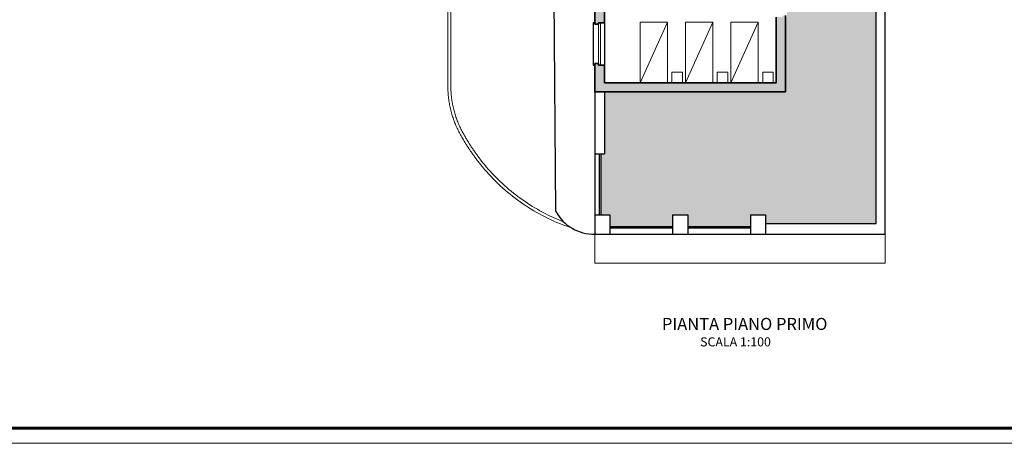
# Model space of a CAD drawing. Units: millimetres. Extents: x -13323 to 15679, y -6503 to 4995.
# Drawn here: x 9171 to 12425, y -6105 to -4704 of the extents above; entities that cross this region are included whole.
import ezdxf

# ---------------------------------------------------------------- set-up
doc = ezdxf.new("R2010")
doc.units = ezdxf.units.MM
for name, color, linetype, lineweight in [('PIENO RETINO', 253, 'Continuous', 9), ('QUOTE', 7, 'Continuous', 18), ('QUOTE 018', 7, 'Continuous', 18), ('SQUADRATURA', 7, 'Continuous', 60), ('testi', 7, 'Continuous', 20)]:
    doc.layers.add(name, color=color, linetype=linetype, lineweight=lineweight)
for name, color, linetype in [('TB_1028', 7, 'Continuous'), ('TB_1070', 7, 'Continuous'), ('TB_1080', 7, 'Continuous'), ('TB_1081', 7, 'Continuous'), ('TB_1083', 7, 'Continuous')]:
    doc.layers.add(name, color=color, linetype=linetype)
doc.styles.get("Standard").update_dxf_attribs({"font": 'arial.ttf'})
doc.dimstyles.get("Standard").update_dxf_attribs({"dimtxt": 0.18, "dimasz": 0.18, "dimexe": 0.18, "dimexo": 0.0625, "dimgap": 0.09, "dimtad": 0, "dimtih": 1, "dimtoh": 1, "dimdec": 4, "dimzin": 0, "dimdsep": 46, "dimtxsty": 'Standard', "dimcen": 0.09, "dimadec": 0, "dimazin": 0, "dimtfac": 1, "dimtdec": 4, "dimtofl": 0, "dimtmove": 0, "dimatfit": 3, "dimfxl": 1, "dimtolj": 1, "dimtzin": 0, "dimarcsym": 0})

# ---------------------------------------------------------------- blocks, each defined once
blk = doc.blocks.new('*D56')
at = {"layer": 'Defpoints', "color": 0, "linetype": 'Continuous', "transparency": 16777216}
for p in [(11071.5, -5412.8), (12031.5, -5412.8), (12031.5, -5508.8)]:
    blk.add_point(p, dxfattribs=at)
at = {"layer": 'QUOTE', "color": 0, "linetype": 'Continuous', "lineweight": 0, "transparency": 16777216}
for p, q in [((11071.5, -5412.8), (11071.5, -5509)), ((12031.5, -5412.8), (12031.5, -5509)), ((11071.7, -5508.8), (11550.9, -5508.8)), ((12031.3, -5508.8), (11552.1, -5508.8))]:
    blk.add_line(p, q, dxfattribs=at)
at = {"layer": 'QUOTE', "color": 0, "linetype": 'Continuous', "transparency": 16777216}
for points in [[(11071.7, -5508.8), (11071.7, -5508.9), (11071.5, -5508.8)], [(12031.3, -5508.8), (12031.3, -5508.9), (12031.5, -5508.8)]]:
    blk.add_solid(points, dxfattribs=at)
at = {"layer": 'QUOTE', "color": 0, "linetype": 'Continuous', "transparency": 16777216, "insert": (11551.5, -5508.8), "char_height": 0.18, "attachment_point": 5}
blk.add_mtext('\\A1;960.0000', dxfattribs=at)

msp = doc.modelspace()

# ---------------------------------------------------------------- hatches: boundary and pattern name
at = {"layer": 'PIENO RETINO', "linetype": 'Continuous'}
h = msp.add_hatch(color=256, dxfattribs=at)
h.paths.add_polyline_path([(11701.50624, -4690.25503), (11691.50624, -4690.25503), (11691.50624, -4695.25503), (11671.50624, -4695.25503), (11671.50624, -4912.06123), (11103.50946, -4912.06123), (11103.50946, -4854.06123), (11083.50624, -4854.06123), (11083.50624, -4849.06123), (11071.50624, -4849.06123), (11071.50624, -4942.06123), (11701.50624, -4942.06123)])
h.paths.add_polyline_path([(11701.50624, -3964.02347), (11691.50624, -3964.02347), (11691.50624, -3969.02347), (11671.50624, -3969.02347), (11671.50624, -4212.06123), (11618.50946, -4212.06123), (11618.50946, -4222.06123), (11671.50624, -4222.06123), (11671.50624, -4569.40677), (11691.50624, -4569.40677), (11691.50624, -4574.40677), (11701.50624, -4574.40677)])
h.paths.add_polyline_path([(11433.50946, -4532.06123), (11318.50946, -4532.06123), (11318.50946, -4322.06123), (11523.50946, -4322.06123), (11523.50946, -4532.06123), (11513.50946, -4532.06123), (11513.50946, -4542.06123), (11533.50946, -4542.06123), (11533.50946, -4222.06123), (11538.50946, -4222.06123), (11538.50946, -4212.06123), (11533.50946, -4212.06123), (11533.50946, -4087.06123), (11523.50946, -4087.06123), (11523.50946, -4312.06123), (11193.50946, -4312.06123), (11193.50946, -4322.06123), (11308.50946, -4322.06123), (11308.50946, -4532.06123), (11103.50946, -4532.06123), (11103.50946, -4452.06123), (11083.50624, -4452.06123), (11083.50624, -4447.06123), (11071.50624, -4447.06123), (11071.50624, -4719.06123), (11083.50624, -4719.06123), (11083.50624, -4714.06123), (11103.50946, -4714.06123), (11103.50946, -4542.06123), (11433.50946, -4542.06123)])
h.paths.add_polyline_path([(11103.50946, -4322.06123), (11113.50946, -4322.06123), (11113.50946, -4312.06123), (11103.50946, -4312.06123), (11103.50946, -4271.06123), (11083.50624, -4271.06123), (11083.50624, -4266.06123), (11071.50624, -4266.06123), (11071.50624, -4387.06123), (11083.50624, -4387.06123), (11083.50624, -4382.06123), (11103.50946, -4382.06123)], flags=16)
h.paths.add_polyline_path([(11103.50946, -3997.06123), (11523.50946, -3997.06123), (11523.50946, -4007.06123), (11533.50946, -4007.06123), (11533.50946, -3747.06123), (11523.50946, -3747.06123), (11523.50946, -3987.06123), (11103.50946, -3987.06123), (11103.50946, -3880.06123), (11083.50624, -3880.06123), (11083.50624, -3875.06123), (11071.50624, -3875.06123), (11071.50624, -4136.06123), (11083.50624, -4136.06123), (11083.50624, -4131.06123), (11103.50946, -4131.06123)])
h.paths.add_polyline_path([(11103.50946, -3657.06123), (11113.50946, -3657.06123), (11113.50946, -3647.06123), (11103.50946, -3647.06123), (11103.50946, -3624.06123), (11083.50624, -3624.06123), (11083.50624, -3619.06123), (11071.50624, -3619.06123), (11071.50624, -3745.06123), (11083.50624, -3745.06123), (11083.50624, -3740.06123), (11103.50946, -3740.06123)])
h.paths.add_polyline_path([(11701.50624, -3460.56433), (11691.50624, -3460.56433), (11691.50624, -3465.56433), (11671.50624, -3465.56433), (11671.50624, -3843.17521), (11691.50624, -3843.17521), (11691.50624, -3848.17521), (11701.50624, -3848.17521)])
h.paths.add_polyline_path([(11103.50946, -3540.06123), (11083.50624, -3540.06123), (11083.50624, -3535.06123), (11071.50624, -3535.06123), (11071.50624, -3559.06123), (11083.50624, -3559.06123), (11083.50624, -3554.06123), (11103.50946, -3554.06123)], flags=17)
h.paths.add_polyline_path([(11701.50624, -2965.33276), (11691.50624, -2965.33276), (11691.50624, -2970.33276), (11671.50624, -2970.33276), (11671.50624, -3333.72076), (11691.50624, -3333.72076), (11691.50624, -3338.72076), (11701.50624, -3338.72076)])
h.paths.add_polyline_path([(11103.50946, -3002.06123), (11523.50946, -3002.06123), (11523.50946, -3197.06123), (11533.50946, -3197.06123), (11533.50946, -2992.06123), (11071.50624, -2992.06123), (11071.50624, -3114.06123), (11083.50624, -3114.06123), (11083.50624, -3109.06123), (11103.50946, -3109.06123)])
h.paths.add_polyline_path([(11103.50946, -3249.06123), (11083.50624, -3249.06123), (11083.50624, -3244.06123), (11071.50624, -3244.06123), (11071.50624, -3475.06123), (11083.50624, -3475.06123), (11083.50624, -3470.06123), (11103.50946, -3470.06123), (11103.50946, -3362.06123), (11283.50946, -3362.06123), (11283.50946, -3647.06123), (11193.50946, -3647.06123), (11193.50946, -3657.06123), (11523.50946, -3657.06123), (11523.50946, -3667.06123), (11533.50946, -3667.06123), (11533.50946, -3572.06123), (11523.50946, -3572.06123), (11523.50946, -3647.06123), (11293.50946, -3647.06123), (11293.50946, -3482.06123), (11523.50946, -3482.06123), (11523.50946, -3492.06123), (11533.50946, -3492.06123), (11533.50946, -3277.06123), (11523.50946, -3277.06123), (11523.50946, -3287.06123), (11373.50946, -3287.06123), (11373.50946, -3302.06123), (11383.50946, -3302.06123), (11383.50946, -3297.06123), (11523.50946, -3297.06123), (11523.50946, -3472.06123), (11293.50946, -3472.06123), (11293.50946, -3392.06123), (11383.50946, -3392.06123), (11383.50946, -3382.06123), (11293.50946, -3382.06123), (11293.50946, -3352.06123), (11103.50946, -3352.06123)])
h.paths.add_polyline_path([(11701.50624, -2543.79522), (11731.50624, -2543.79522), (11731.50624, -2480.79522), (11712.44885, -2480.79522), (11712.44885, -2485.79522), (11666.50624, -2487.59235), (11666.50624, -2510.59235), (11656.50624, -2510.59235), (11656.50624, -2561.59235), (11616.50624, -2561.59235), (11616.50624, -2599.5793), (11647.35325, -2599.5793), (11647.35325, -2798.38404), (11629.50624, -2798.38404), (11629.50624, -2818.38404), (11671.50624, -2818.38404), (11671.50624, -2830.33276), (11691.50624, -2830.33276), (11691.50624, -2835.33276), (11701.50624, -2835.33276)])
h.paths.add_polyline_path([(11429.90286, -2510.59235), (11365.90286, -2510.59235), (11365.90286, -2520.56161), (11352.54304, -2520.56161), (11352.54304, -2588.59235), (11336.50654, -2588.59235), (11336.50654, -2589.37587), (11336.50654, -2818.38404), (11462.50624, -2818.38404), (11462.50624, -2798.38404), (11365.50654, -2798.38404), (11365.50654, -2599.5793), (11449.50624, -2599.5793), (11449.50624, -2561.59235), (11436.50624, -2561.59235)])
h.paths.add_polyline_path([(11099.50654, -2839.06123), (11071.50624, -2839.06123), (11071.50624, -2869.06123), (11099.50654, -2869.06123)])
h.paths.add_polyline_path([(11099.50654, -2760.06123), (11071.50624, -2760.06123), (11071.50624, -2792.06123), (11099.50654, -2792.06123)])
h.paths.add_polyline_path([(11099.50654, -2578.79522), (11121.30337, -2578.79522), (11141.50624, -2558.59235), (11141.50624, -2467.22553), (11094.10144, -2465.22553), (11094.10144, -2460.22553), (11071.50624, -2460.22553), (11071.50624, -2713.06123), (11099.50654, -2713.06123)])
h.paths.add_polyline_path([(11731.50624, -2090.79522), (11716.50624, -2090.79522), (11716.50624, -2095.79522), (11666.50624, -2097.29522), (11666.50624, -2108.79522), (11291.50624, -2108.79522), (11291.50624, -2023.79522), (11281.50624, -2023.79522), (11281.50624, -2153.79522), (11271.50624, -2153.79522), (11271.50624, -2163.79522), (11666.50624, -2163.79522), (11666.50624, -2223.79522), (11712.44885, -2225.59235), (11712.44885, -2230.79522), (11731.50624, -2230.79522)])
h.paths.add_polyline_path([(11151.50624, -2108.79522), (11141.50624, -2108.79522), (11141.50624, -1373.91203), (11086.50624, -1365.78703), (11086.50624, -1360.78703), (11071.50624, -1360.78703), (11071.50624, -2214.22553), (11094.10144, -2214.22553), (11094.10144, -2209.22553), (11141.50624, -2207.22553), (11141.50624, -2163.79522), (11151.50624, -2163.79522)])
h.paths.add_polyline_path([(11731.50624, -1853.79522), (11716.50624, -1853.79522), (11716.50624, -1858.79522), (11666.50624, -1859.29522), (11666.50624, -1980.29522), (11716.50624, -1981.79522), (11716.50624, -1986.79522), (11731.50624, -1986.79522)])
h.paths.add_polyline_path([(11731.50624, -1529.79522), (11716.50624, -1529.79522), (11716.50624, -1534.79522), (11666.50624, -1535.29522), (11666.50624, -1623.79522), (11291.50624, -1623.79522), (11291.50624, -1545.79522), (11281.50624, -1545.79522), (11281.50624, -1933.79522), (11291.50624, -1933.79522), (11291.50624, -1633.79522), (11666.50624, -1633.79522), (11666.50624, -1744.29522), (11716.50624, -1744.79522), (11716.50624, -1749.79522), (11731.50624, -1749.79522)])
h.paths.add_polyline_path([(11731.50624, -1220.79522), (11716.50624, -1220.79522), (11716.50624, -1225.79522), (11666.50624, -1228.79522), (11666.50624, -1365.79522), (11291.50624, -1365.79522), (11291.50624, -1285.79522), (11281.50624, -1285.79522), (11281.50624, -1455.79522), (11291.50624, -1455.79522), (11291.50624, -1375.79522), (11666.50624, -1375.79522), (11666.50624, -1420.29522), (11716.50624, -1420.79522), (11716.50624, -1425.79522), (11731.50624, -1425.79522)])
h.paths.add_polyline_path([(11731.50624, -994.79522), (11716.50624, -994.79522), (11716.50624, -999.79522), (11666.50624, -1004.79522), (11666.50624, -1015.79522), (11386.50624, -1015.79522), (11386.50624, -1005.79522), (11376.50624, -1005.79522), (11376.50624, -1015.79522), (11281.50624, -1015.79522), (11281.50624, -1195.79522), (11291.50624, -1195.79522), (11291.50624, -1025.79522), (11666.50624, -1025.79522), (11666.50624, -1108.79522), (11716.50624, -1111.79522), (11716.50624, -1116.79522), (11731.50624, -1116.79522)])
h.paths.add_polyline_path([(11731.50624, -820.79522), (11716.50624, -820.79522), (11716.50624, -825.79522), (11666.50624, -835.79522), (11666.50624, -845.79522), (11391.50624, -845.79522), (11391.50624, -835.79522), (11376.50624, -835.79522), (11376.50624, -855.79522), (11366.50624, -855.79522), (11366.50624, -865.79522), (11376.50624, -865.79522), (11376.50624, -915.79522), (11386.50624, -915.79522), (11386.50624, -865.79522), (11666.50624, -865.79522), (11666.50624, -880.79522), (11716.50624, -885.79522), (11716.50624, -890.79522), (11731.50624, -890.79522)])
h.paths.add_polyline_path([(11136.50624, -865.79522), (11246.50624, -865.79522), (11246.50624, -855.79522), (11241.72739, -855.79522), (11241.72739, -805.79522), (11174.72739, -805.79522), (11174.72739, -855.79522), (11136.50624, -855.79522), (11136.50624, -845.79522), (11086.50624, -835.78703), (11086.50624, -830.78703), (11071.50624, -830.78703), (11071.50624, -865.79522), (11071.50624, -1220.78703), (11086.50624, -1220.78703), (11086.50624, -1215.78703), (11136.50624, -1208.28703)])
at = {"layer": 'TB_1028', "linetype": 'Continuous'}
h = msp.add_hatch(dxfattribs=at)
h.set_pattern_fill('AR-HBONE', color=37, scale=5, style=0)
h.set_pattern_definition([(45, (8496.84, -5974.587), (2e-15, 28.28427), [60, -20]), (135, (8510.983, -5960.445), (2e-15, 28.28427), [60, -20])])
h.paths.add_polyline_path([(12001.50624, -2663.79522), (11701.50624, -2663.79522), (11701.50624, -2830.33276), (11706.50624, -2830.33276), (11706.50624, -2970.33276), (11701.50624, -2970.33276), (11701.50624, -3333.72076), (11706.50624, -3333.72076), (11706.50624, -3465.56433), (11701.50624, -3465.56433), (11701.50624, -3843.17521), (11706.50624, -3843.17521), (11706.50624, -3969.02347), (11701.50624, -3969.02347), (11701.50624, -4569.40677), (11706.50624, -4569.40677), (11706.50624, -4695.25503), (11701.50624, -4695.25503), (11701.50624, -4942.06123), (11103.50946, -4942.06123), (11103.50946, -5146.96253), (11091.50624, -5146.96253), (11091.50624, -5349.5503), (11121.50624, -5349.5503), (11121.50624, -5387.76985), (11328.85039, -5387.76985), (11328.85039, -5349.5503), (11378.85039, -5349.5503), (11378.85039, -5387.76985), (11586.19454, -5387.76985), (11586.19454, -5349.5503), (11636.19454, -5349.5503), (11636.19454, -5377.76985), (12001.50624, -5377.76985)])

# ---------------------------------------------------------------- linework, layer by layer
at = {"layer": 'QUOTE 018', "ltscale": 5}
msp.add_line((6615.87811, -6105.12372), (15676.10889, -6105.12372), dxfattribs=at)
at = {"layer": 'SQUADRATURA'}
msp.add_line((6615.89314, -6055.12372), (15614.40038, -6055.12372), dxfattribs=at)
at = {"layer": 'TB_1028', "color": 7, "linetype": 'ByBlock', "lineweight": 25}
msp.add_line((10943.13633, -5338.37223), (10933.94457, -4169.09622), dxfattribs=at)
at = {"layer": 'TB_1028', "color": 7, "linetype": 'ByBlock', "lineweight": 18}
for p, q in [((10585.81425, -4937.02367), (10586.0689, -4470.3478)), ((10595.81455, -4936.48771), (10596.0689, -4470.35326)), ((10586.52417, -4945.57895), (10585.81425, -4937.02367)), ((10586.85715, -4950.04906), (10586.52417, -4945.57895)), ((10596.50136, -4944.90393), (10595.81455, -4936.48771)), ((10596.82424, -4949.23839), (10596.50136, -4944.90393)), ((10587.25091, -4954.51422), (10586.85715, -4950.04906)), ((10587.70537, -4958.97362), (10587.25091, -4954.51422)), ((10588.22045, -4963.42642), (10587.70537, -4958.97362)), ((10588.79605, -4967.87181), (10588.22045, -4963.42642)), ((10589.43206, -4972.30895), (10588.79605, -4967.87181)), ((10590.12836, -4976.73703), (10589.43206, -4972.30895)), ((10590.88483, -4981.15523), (10590.12836, -4976.73703)), ((10597.20605, -4953.56806), (10596.82424, -4949.23839)), ((10597.64672, -4957.89213), (10597.20605, -4953.56806)), ((10598.14617, -4962.2098), (10597.64672, -4957.89213)), ((10598.70429, -4966.52029), (10598.14617, -4962.2098)), ((10599.321, -4970.82278), (10598.70429, -4966.52029)), ((10599.99618, -4975.11649), (10599.321, -4970.82278)), ((10600.7297, -4979.40062), (10599.99618, -4975.11649)), ((10591.70133, -4985.56273), (10590.88483, -4981.15523)), ((10592.57771, -4989.95872), (10591.70133, -4985.56273)), ((10593.5138, -4994.34238), (10592.57771, -4989.95872)), ((10594.50943, -4998.7129), (10593.5138, -4994.34238)), ((10595.56442, -5003.06948), (10594.50943, -4998.7129)), ((10596.67857, -5007.4113), (10595.56442, -5003.06948)), ((10597.85167, -5011.73756), (10596.67857, -5007.4113)), ((10601.52142, -4983.67437), (10600.7297, -4979.40062)), ((10602.3712, -4987.93696), (10601.52142, -4983.67437)), ((10603.27888, -4992.18759), (10602.3712, -4987.93696)), ((10604.2443, -4996.42548), (10603.27888, -4992.18759)), ((10605.26728, -5000.64986), (10604.2443, -4996.42548)), ((10606.34762, -5004.85992), (10605.26728, -5000.64986)), ((10607.48512, -5009.0549), (10606.34762, -5004.85992)), ((10608.67958, -5013.23402), (10607.48512, -5009.0549)), ((10599.08352, -5016.04747), (10597.85167, -5011.73756)), ((10600.37387, -5020.34023), (10599.08352, -5016.04747)), ((10601.72249, -5024.61503), (10600.37387, -5020.34023)), ((10603.12914, -5028.87109), (10601.72249, -5024.61503)), ((10604.59355, -5033.10763), (10603.12914, -5028.87109)), ((10606.11545, -5037.32386), (10604.59355, -5033.10763)), ((10607.69456, -5041.51899), (10606.11545, -5037.32386)), ((10609.33058, -5045.69226), (10607.69456, -5041.51899)), ((10609.93078, -5017.39651), (10608.67958, -5013.23402)), ((10611.23848, -5021.54159), (10609.93078, -5017.39651)), ((10612.60244, -5025.6685), (10611.23848, -5021.54159)), ((10614.02241, -5029.77648), (10612.60244, -5025.6685)), ((10615.49813, -5033.86476), (10614.02241, -5029.77648)), ((10617.02931, -5037.93259), (10615.49813, -5033.86476)), ((10618.61569, -5041.97921), (10617.02931, -5037.93259)), ((10620.25697, -5046.00389), (10618.61569, -5041.97921)), ((10611.02322, -5049.84289), (10609.33058, -5045.69226)), ((10612.77216, -5053.97011), (10611.02322, -5049.84289)), ((10614.57708, -5058.07316), (10612.77216, -5053.97011)), ((10616.43764, -5062.15128), (10614.57708, -5058.07316)), ((10618.35351, -5066.20371), (10616.43764, -5062.15128)), ((10620.32431, -5070.22971), (10618.35351, -5066.20371)), ((10621.95284, -5050.00586), (10620.25697, -5046.00389)), ((10622.3497, -5074.22853), (10620.32431, -5070.22971)), ((10623.70298, -5053.9844), (10621.95284, -5050.00586)), ((10624.42929, -5078.19943), (10622.3497, -5074.22853)), ((10625.50708, -5057.93877), (10623.70298, -5053.9844)), ((10627.36481, -5061.86823), (10625.50708, -5057.93877)), ((10629.27581, -5065.77205), (10627.36481, -5061.86823)), ((10631.23973, -5069.64952), (10629.27581, -5065.77205)), ((10633.25622, -5073.49992), (10631.23973, -5069.64952)), ((10635.32489, -5077.32254), (10633.25622, -5073.49992)), ((10626.5627, -5082.14168), (10624.42929, -5078.19943)), ((10628.04425, -5084.82173), (10626.5627, -5082.14168)), ((10629.53735, -5087.49537), (10628.04425, -5084.82173)), ((10631.04196, -5090.16254), (10629.53735, -5087.49537)), ((10632.55807, -5092.82319), (10631.04196, -5090.16254)), ((10634.08565, -5095.47728), (10632.55807, -5092.82319)), ((10635.62466, -5098.12476), (10634.08565, -5095.47728)), ((10636.78557, -5079.96484), (10635.32489, -5077.32254)), ((10637.17507, -5100.76557), (10635.62466, -5098.12476)), ((10638.25763, -5082.60081), (10636.78557, -5079.96484)), ((10638.73687, -5103.39966), (10637.17507, -5100.76557)), ((10639.74105, -5085.2304), (10638.25763, -5082.60081)), ((10640.31001, -5106.027), (10638.73687, -5103.39966)), ((10641.2358, -5087.85358), (10639.74105, -5085.2304)), ((10641.89447, -5108.64752), (10640.31001, -5106.027)), ((10642.74185, -5090.47028), (10641.2358, -5087.85358)), ((10643.49023, -5111.26119), (10641.89447, -5108.64752)), ((10644.25918, -5093.08045), (10642.74185, -5090.47028)), ((10645.78775, -5095.68406), (10644.25918, -5093.08045)), ((10647.32755, -5098.28105), (10645.78775, -5095.68406)), ((10648.87853, -5100.87137), (10647.32755, -5098.28105)), ((10650.44067, -5103.45498), (10648.87853, -5100.87137)), ((10652.01394, -5106.03182), (10650.44067, -5103.45498)), ((10653.59832, -5108.60186), (10652.01394, -5106.03182)), ((10655.19377, -5111.16503), (10653.59832, -5108.60186)), ((10645.09724, -5113.86794), (10643.49023, -5111.26119)), ((10646.71549, -5116.46774), (10645.09724, -5113.86794)), ((10648.34493, -5119.06054), (10646.71549, -5116.46774)), ((10649.98555, -5121.64628), (10648.34493, -5119.06054)), ((10651.6373, -5124.22492), (10649.98555, -5121.64628)), ((10653.30017, -5126.7964), (10651.6373, -5124.22492)), ((10654.97411, -5129.36069), (10653.30017, -5126.7964)), ((10656.6591, -5131.91774), (10654.97411, -5129.36069)), ((10656.80026, -5113.7213), (10655.19377, -5111.16503)), ((10658.35511, -5134.46749), (10656.6591, -5131.91774)), ((10658.41776, -5116.27061), (10656.80026, -5113.7213)), ((10660.0621, -5137.0099), (10658.35511, -5134.46749)), ((10660.04625, -5118.81292), (10658.41776, -5116.27061)), ((10661.68568, -5121.34818), (10660.04625, -5118.81292)), ((10661.78004, -5139.54493), (10660.0621, -5137.0099)), ((10663.33605, -5123.87635), (10661.68568, -5121.34818)), ((10663.5089, -5142.07252), (10661.78004, -5139.54493)), ((10664.9973, -5126.39737), (10663.33605, -5123.87635)), ((10666.66941, -5128.9112), (10664.9973, -5126.39737)), ((10668.35235, -5131.4178), (10666.66941, -5128.9112)), ((10670.04609, -5133.91711), (10668.35235, -5131.4178)), ((10671.7506, -5136.40909), (10670.04609, -5133.91711)), ((10673.46584, -5138.8937), (10671.7506, -5136.40909)), ((10675.19178, -5141.37088), (10673.46584, -5138.8937)), ((10676.9284, -5143.84059), (10675.19178, -5141.37088)), ((10665.24865, -5144.59262), (10663.5089, -5142.07252)), ((10666.99926, -5147.1052), (10665.24865, -5144.59262)), ((10668.76069, -5149.61021), (10666.99926, -5147.1052)), ((10670.5329, -5152.10759), (10668.76069, -5149.61021)), ((10672.31588, -5154.5973), (10670.5329, -5152.10759)), ((10674.10958, -5157.07929), (10672.31588, -5154.5973)), ((10675.91397, -5159.55353), (10674.10958, -5157.07929)), ((10677.72902, -5162.01996), (10675.91397, -5159.55353)), ((10678.67565, -5146.30279), (10676.9284, -5143.84059)), ((10679.5547, -5164.47853), (10677.72902, -5162.01996)), ((10680.43351, -5148.75743), (10678.67565, -5146.30279)), ((10681.39096, -5166.92921), (10679.5547, -5164.47853)), ((10682.20194, -5151.20446), (10680.43351, -5148.75743)), ((10683.23777, -5169.37194), (10681.39096, -5166.92921)), ((10683.98091, -5153.64384), (10682.20194, -5151.20446)), ((10685.09511, -5171.80668), (10683.23777, -5169.37194)), ((10685.77039, -5156.07552), (10683.98091, -5153.64384)), ((10686.96294, -5174.23339), (10685.09511, -5171.80668)), ((10687.57035, -5158.49946), (10685.77039, -5156.07552)), ((10693.56747, -5182.63154), (10686.96294, -5174.23339)), ((10689.38074, -5160.91561), (10687.57035, -5158.49946)), ((10691.20154, -5163.32393), (10689.38074, -5160.91561)), ((10693.03271, -5165.72437), (10691.20154, -5163.32393)), ((10694.87422, -5168.11689), (10693.03271, -5165.72437)), ((10700.80096, -5175.66443), (10694.87422, -5168.11689)), ((10700.30992, -5190.91938), (10693.56747, -5182.63154)), ((10707.18845, -5199.09463), (10700.30992, -5190.91938)), ((10706.84085, -5183.12173), (10700.80096, -5175.66443)), ((10712.99251, -5190.4871), (10706.84085, -5183.12173)), ((10714.20117, -5207.15506), (10707.18845, -5199.09463)), ((10719.25454, -5197.75886), (10712.99251, -5190.4871)), ((10725.62552, -5204.93536), (10719.25454, -5197.75886)), ((10732.10401, -5212.01497), (10725.62552, -5204.93536)), ((10721.34617, -5215.09847), (10714.20117, -5207.15506)), ((10728.6215, -5222.92269), (10721.34617, -5215.09847)), ((10736.02516, -5230.62559), (10728.6215, -5222.92269)), ((10738.68852, -5218.99607), (10732.10401, -5212.01497)), ((10743.55514, -5238.20505), (10736.02516, -5230.62559)), ((10745.37755, -5225.87708), (10738.68852, -5218.99607)), ((10751.20938, -5245.65901), (10743.55514, -5238.20505)), ((10752.1696, -5232.65643), (10745.37755, -5225.87708)), ((10759.06311, -5239.33259), (10752.1696, -5232.65643)), ((10766.05652, -5245.90403), (10759.06311, -5239.33259)), ((10758.98579, -5252.98542), (10751.20938, -5245.65901)), ((10766.88223, -5260.18229), (10758.98579, -5252.98542)), ((10773.14824, -5252.36926), (10766.05652, -5245.90403)), ((10774.89656, -5267.24766), (10766.88223, -5260.18229)), ((10780.33664, -5258.7268), (10773.14824, -5252.36926)), ((10783.02659, -5274.17958), (10774.89656, -5267.24766)), ((10787.6201, -5264.97522), (10780.33664, -5258.7268)), ((10794.99697, -5271.11309), (10787.6201, -5264.97522)), ((10802.46555, -5277.13902), (10794.99697, -5271.11309)), ((10791.27008, -5280.97617), (10783.02659, -5274.17958)), ((10799.6248, -5287.63556), (10791.27008, -5280.97617)), ((10808.08845, -5294.15595), (10799.6248, -5287.63556)), ((10810.02416, -5283.05163), (10802.46555, -5277.13902)), ((10816.65873, -5300.53554), (10808.08845, -5294.15595)), ((10817.67108, -5288.84958), (10810.02416, -5283.05163)), ((10825.33329, -5306.77259), (10816.65873, -5300.53554)), ((10825.40456, -5294.53155), (10817.67108, -5288.84958)), ((10833.22285, -5300.09625), (10825.40456, -5294.53155)), ((10841.12417, -5305.54242), (10833.22285, -5300.09625)), ((10834.10976, -5312.86541), (10825.33329, -5306.77259)), ((10842.98574, -5318.81232), (10834.10976, -5312.86541)), ((10849.10673, -5310.86881), (10841.12417, -5305.54242)), ((10851.95882, -5324.61169), (10842.98574, -5318.81232)), ((10857.1687, -5316.07421), (10849.10673, -5310.86881)), ((10861.02653, -5330.26196), (10851.95882, -5324.61169)), ((10865.30825, -5321.15744), (10857.1687, -5316.07421)), ((10870.1864, -5335.76156), (10861.02653, -5330.26196)), ((10873.52353, -5326.11735), (10865.30825, -5321.15744)), ((10879.43592, -5341.109), (10870.1864, -5335.76156)), ((10881.81268, -5330.9528), (10873.52353, -5326.11735)), ((10890.17381, -5335.6627), (10881.81268, -5330.9528)), ((10898.60501, -5340.24597), (10890.17381, -5335.6627)), ((10888.77257, -5346.30282), (10879.43592, -5341.109)), ((10898.1938, -5351.3416), (10888.77257, -5346.30282)), ((10907.69703, -5356.22396), (10898.1938, -5351.3416)), ((10907.10437, -5344.70157), (10898.60501, -5340.24597)), ((10915.66996, -5349.0285), (10907.10437, -5344.70157)), ((10917.27967, -5360.94856), (10907.69703, -5356.22396)), ((10924.29983, -5353.22575), (10915.66996, -5349.0285)), ((10926.9391, -5365.51412), (10917.27967, -5360.94856)), ((10932.99201, -5357.29239), (10924.29983, -5353.22575)), ((10936.67267, -5369.91939), (10926.9391, -5365.51412)), ((10941.74453, -5361.22749), (10932.99201, -5357.29239)), ((10950.5554, -5365.03014), (10941.74453, -5361.22749)), ((10959.42261, -5368.69949), (10950.5554, -5365.03014)), ((10968.34415, -5372.2347), (10959.42261, -5368.69949)), ((10946.47773, -5374.16316), (10936.67267, -5369.91939)), ((10956.3516, -5378.24428), (10946.47773, -5374.16316)), ((10966.29158, -5382.16163), (10956.3516, -5378.24428)), ((10976.29496, -5385.91413), (10966.29158, -5382.16163)), ((10986.359, -5389.50078), (10976.29496, -5385.91413)), ((10996.48095, -5392.92057), (10986.359, -5389.50078))]:
    msp.add_line(p, q, dxfattribs=at)
at = {"layer": 'TB_1028', "linetype": 'Continuous'}
msp.add_arc((11067.32035, -5272.04522), 140.78688, 208.10678874, 271.70377297, dxfattribs=at)
at = {"layer": 'TB_1070', "color": 7, "linetype": 'ByBlock', "lineweight": 25}
for p, q in [((12001.50624, -5377.76985), (12001.50624, -2663.79522)), ((11103.50946, -4942.06123), (11103.50946, -5146.96253)), ((11071.50624, -5146.96253), (11103.50946, -5146.96253)), ((11086.50624, -5146.96253), (11086.50624, -5349.5503)), ((11091.50624, -5146.96253), (11091.50624, -5349.5503)), ((11071.50624, -5349.5503), (11121.50624, -5349.5503)), ((11071.50624, -5349.5503), (11121.50624, -5349.5503)), ((11121.50624, -5349.5503), (11121.50624, -5412.76985)), ((11328.85039, -5349.5503), (11378.85039, -5349.5503)), ((11328.85039, -5349.5503), (11378.85039, -5349.5503)), ((11328.85039, -5349.5503), (11328.85039, -5412.76985)), ((11378.85039, -5349.5503), (11378.85039, -5412.76985)), ((11586.19454, -5349.5503), (11636.19454, -5349.5503)), ((11586.19454, -5349.5503), (11636.19454, -5349.5503)), ((11586.19454, -5349.5503), (11586.19454, -5412.76985)), ((11636.19454, -5349.5503), (11636.19454, -5412.76985)), ((11121.50624, -5387.76985), (11328.85039, -5387.76985)), ((11121.50624, -5392.76985), (11328.85039, -5392.76985)), ((11378.85039, -5387.76985), (11586.19454, -5387.76985)), ((11378.85039, -5392.76985), (11586.19454, -5392.76985)), ((11636.19454, -5377.76985), (12001.50624, -5377.76985))]:
    msp.add_line(p, q, dxfattribs=at)
at = {"layer": 'TB_1080', "color": 7, "linetype": 'ByBlock', "lineweight": 25}
for p, q in [((12031.50624, -5412.76985), (12031.50624, -2663.79522)), ((11071.50624, -4714.06123), (11066.50624, -4714.06123)), ((11066.50624, -4714.06123), (11066.50624, -4854.06123)), ((11103.50946, -4714.06123), (11103.50946, -4854.06123)), ((11066.50624, -4854.06123), (11071.50624, -4854.06123)), ((11071.50624, -4942.06123), (11071.50624, -5412.76985)), ((11071.50624, -5412.76985), (12031.50624, -5412.76985))]:
    msp.add_line(p, q, dxfattribs=at)
at = {"layer": 'TB_1080', "color": 7, "linetype": 'ByBlock', "lineweight": 35}
for p, q in [((11071.50624, -4719.06123), (11071.50624, -4447.06123)), ((11103.50946, -4714.06123), (11103.50946, -4542.06123)), ((11083.50624, -4719.06123), (11083.50624, -4714.06123)), ((11083.50624, -4714.06123), (11103.50946, -4714.06123)), ((11671.50624, -4912.06123), (11671.50624, -4695.25503)), ((11701.50624, -4942.06123), (11701.50624, -4690.25503)), ((11071.50624, -4719.06123), (11083.50624, -4719.06123)), ((11071.50624, -4849.06123), (11083.50624, -4849.06123)), ((11071.50624, -4942.06123), (11071.50624, -4849.06123)), ((11083.50624, -4849.06123), (11083.50624, -4854.06123)), ((11083.50624, -4854.06123), (11103.50946, -4854.06123)), ((11103.50946, -4912.06123), (11103.50946, -4854.06123)), ((11103.50946, -4912.06123), (11671.50624, -4912.06123)), ((11071.50624, -4942.06123), (11701.50624, -4942.06123))]:
    msp.add_line(p, q, dxfattribs=at)
at = {"layer": 'TB_1081', "color": 7, "linetype": 'ByBlock', "lineweight": 18}
for p, q in [((11090.50624, -4714.06123), (11090.50624, -4854.06123)), ((11083.50624, -4719.06123), (11083.50624, -4849.06123))]:
    msp.add_line(p, q, dxfattribs=at)
at = {"layer": 'TB_1083', "color": 7, "linetype": 'ByBlock', "lineweight": 13}
for p, q in [((11221.50624, -4712.06123), (11221.50624, -4912.06123)), ((11311.50624, -4712.06123), (11221.50624, -4712.06123)), ((11221.50624, -4912.06123), (11311.50624, -4712.06123)), ((11311.50624, -4912.06123), (11311.50624, -4712.06123)), ((11371.50624, -4712.06123), (11371.50624, -4912.06123)), ((11461.50624, -4712.06123), (11371.50624, -4712.06123)), ((11371.50624, -4912.06123), (11461.50624, -4712.06123)), ((11461.50624, -4912.06123), (11461.50624, -4712.06123)), ((11521.50624, -4712.06123), (11521.50624, -4912.06123)), ((11611.50624, -4712.06123), (11521.50624, -4712.06123)), ((11521.50624, -4912.06123), (11611.50624, -4712.06123)), ((11611.50624, -4912.06123), (11611.50624, -4712.06123)), ((11326.50624, -4912.06123), (11326.50624, -4877.06123)), ((11361.50624, -4877.06123), (11326.50624, -4877.06123)), ((11361.50624, -4912.06123), (11361.50624, -4877.06123)), ((11476.50624, -4912.06123), (11476.50624, -4877.06123)), ((11511.50624, -4877.06123), (11476.50624, -4877.06123)), ((11511.50624, -4912.06123), (11511.50624, -4877.06123)), ((11626.50624, -4912.06123), (11626.50624, -4877.06123)), ((11661.50624, -4877.06123), (11626.50624, -4877.06123)), ((11661.50624, -4912.06123), (11661.50624, -4877.06123)), ((11221.50624, -4912.06123), (11311.50624, -4912.06123)), ((11361.50624, -4912.06123), (11326.50624, -4912.06123)), ((11371.50624, -4912.06123), (11461.50624, -4912.06123)), ((11511.50624, -4912.06123), (11476.50624, -4912.06123)), ((11521.50624, -4912.06123), (11611.50624, -4912.06123)), ((11661.50624, -4912.06123), (11626.50624, -4912.06123))]:
    msp.add_line(p, q, dxfattribs=at)

# ---------------------------------------------------------------- texts
at = {"layer": 'testi', "width": 2224.8888889, "attachment_point": 2, "line_spacing_factor": 1.2}
for s, insert, char_height in [('{\\fArial|b1|i0|c0|p34;PIANTA PIANO PRIMO}', (11566.93837, -5690.19214), 40), ('{\\fArial|b1|i0|c0|p34;SCALA 1:100}', (11536.67713, -5754.47995), 30)]:
    msp.add_mtext(s, dxfattribs=dict(at, insert=insert, char_height=char_height))

# ---------------------------------------------------------------- dimensions: what is measured, and where the dimension line sits
at = {"layer": 'QUOTE', "linetype": 'Continuous'}
dim = msp.add_linear_dim(base=(12031.50624, -5508.82319), p1=(11071.50624, -5412.76985), p2=(12031.50624, -5412.76985), dimstyle='Standard', override={"dimdsep": 0, "dimatfit": 3, "dimlwd": 0, "dimlwe": 0}, dxfattribs=at)
dim.commit()
dim.dimension.update_dxf_attribs({"geometry": '*D56', "text_midpoint": (11551.50624, -5508.82319)})

doc.saveas('drawing.dxf')
